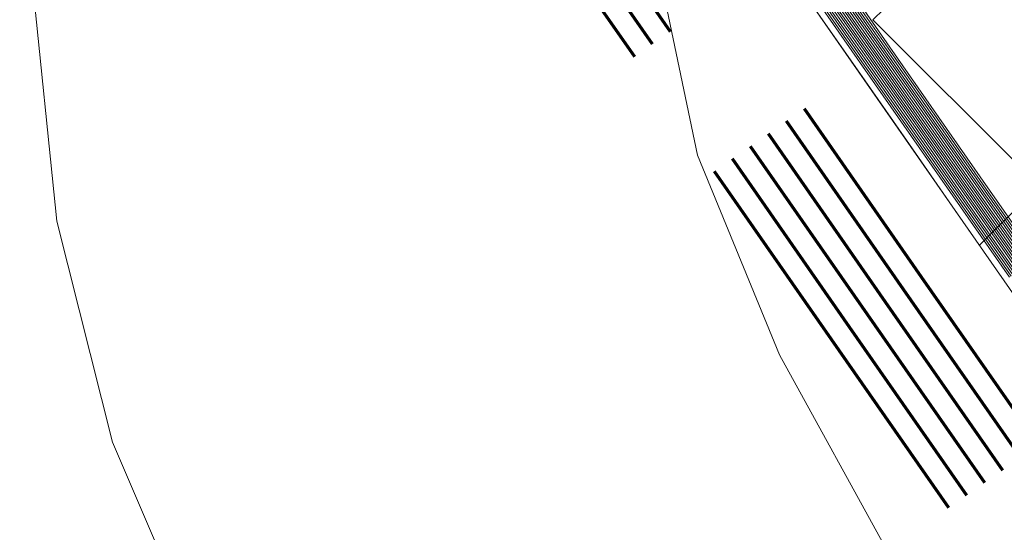
# Model space of a CAD drawing. Units: metres. Extents: x 4342009 to 4343422, y 5278703 to 5279516.
# Drawn here: x 4342883 to 4342892, y 5278971 to 5278976 of the extents above; entities that cross this region are included whole.
import ezdxf

# ---------------------------------------------------------------- set-up
doc = ezdxf.new("R2010")
doc.units = ezdxf.units.M
doc.linetypes.add('AUSGEZOGEN', pattern=[0])
for name, color, linetype, lineweight in [('TB_1015_HÖHENLINIEN', 7, 'AUSGEZOGEN', 25), ('TB_160_GELTUNGSBEREICH', 7, 'AUSGEZOGEN', 25), ('TB_60_VERKEHRSFLÄCHEN__ABGRENZUNG', 7, 'AUSGEZOGEN', 25), ('TB_61_VERKEHRSFLÄCHEN__FILLING', 7, 'AUSGEZOGEN', 25), ('TB_62_STRA_ENBEGRENZUNGSLINIE', 7, 'AUSGEZOGEN', 25)]:
    doc.layers.add(name, color=color, linetype=linetype, lineweight=lineweight)

# ---------------------------------------------------------------- blocks, each defined once
blk = doc.blocks.new('MUSTERELEMENT_7')
at = {"layer": 'TB_62_STRA_ENBEGRENZUNGSLINIE', "color": 3, "linetype": 'AUSGEZOGEN', "lineweight": 13, "transparency": 33554687}
for p, q in [((4342891.2689, 5278975.4186), (4342890.7997, 5278976.0928)), ((4342891.1376, 5278975.3272), (4342890.6684, 5278976.0014)), ((4342891.154, 5278975.3386), (4342890.6848, 5278976.0129)), ((4342891.1704, 5278975.35), (4342890.7012, 5278976.0243)), ((4342891.1868, 5278975.3615), (4342890.7176, 5278976.0357)), ((4342891.2032, 5278975.3729), (4342890.7341, 5278976.0471)), ((4342891.2196, 5278975.3843), (4342890.7505, 5278976.0586)), ((4342891.2361, 5278975.3957), (4342890.7669, 5278976.07)), ((4342891.2525, 5278975.4071), (4342890.7833, 5278976.0814)), ((4342891.0062, 5278975.2358), (4342890.5371, 5278975.9101)), ((4342891.0226, 5278975.2472), (4342890.5535, 5278975.9215)), ((4342891.0391, 5278975.2586), (4342890.5699, 5278975.9329)), ((4342891.0555, 5278975.2701), (4342890.5863, 5278975.9443)), ((4342891.0719, 5278975.2815), (4342890.6027, 5278975.9558)), ((4342891.0883, 5278975.2929), (4342890.6191, 5278975.9672)), ((4342891.1047, 5278975.3043), (4342890.6356, 5278975.9786)), ((4342891.1211, 5278975.3158), (4342890.652, 5278975.99)), ((4342891.6231, 5278974.6643), (4342891.154, 5278975.3386)), ((4342891.6395, 5278974.6758), (4342891.1704, 5278975.35)), ((4342891.656, 5278974.6872), (4342891.1868, 5278975.3615)), ((4342891.6724, 5278974.6986), (4342891.2032, 5278975.3729)), ((4342891.6888, 5278974.71), (4342891.2196, 5278975.3843)), ((4342891.7052, 5278974.7215), (4342891.2361, 5278975.3957)), ((4342891.7216, 5278974.7329), (4342891.2525, 5278975.4071)), ((4342891.738, 5278974.7443), (4342891.2689, 5278975.4186)), ((4342891.4918, 5278974.573), (4342891.0226, 5278975.2472)), ((4342891.5082, 5278974.5844), (4342891.0391, 5278975.2586)), ((4342891.5246, 5278974.5958), (4342891.0555, 5278975.2701)), ((4342891.541, 5278974.6072), (4342891.0719, 5278975.2815)), ((4342891.5575, 5278974.6187), (4342891.0883, 5278975.2929)), ((4342891.5739, 5278974.6301), (4342891.1047, 5278975.3043)), ((4342891.5903, 5278974.6415), (4342891.1211, 5278975.3158)), ((4342891.6067, 5278974.6529), (4342891.1376, 5278975.3272)), ((4342891.4754, 5278974.5615), (4342891.0062, 5278975.2358)), ((4342892.1087, 5278974.0015), (4342891.6395, 5278974.6758)), ((4342892.1251, 5278974.0129), (4342891.656, 5278974.6872)), ((4342892.1415, 5278974.0243), (4342891.6724, 5278974.6986)), ((4342892.158, 5278974.0358), (4342891.6888, 5278974.71)), ((4342892.1744, 5278974.0472), (4342891.7052, 5278974.7215)), ((4342892.1908, 5278974.0586), (4342891.7216, 5278974.7329)), ((4342892.2072, 5278974.07), (4342891.738, 5278974.7443)), ((4342891.9774, 5278973.9101), (4342891.5082, 5278974.5844)), ((4342891.9938, 5278973.9215), (4342891.5246, 5278974.5958)), ((4342892.0102, 5278973.933), (4342891.541, 5278974.6072)), ((4342892.0266, 5278973.9444), (4342891.5575, 5278974.6187)), ((4342892.043, 5278973.9558), (4342891.5739, 5278974.6301)), ((4342892.0595, 5278973.9672), (4342891.5903, 5278974.6415)), ((4342892.0759, 5278973.9787), (4342891.6067, 5278974.6529)), ((4342892.0923, 5278973.9901), (4342891.6231, 5278974.6643)), ((4342891.9445, 5278973.8873), (4342891.4754, 5278974.5615)), ((4342891.961, 5278973.8987), (4342891.4918, 5278974.573)), ((4342892.6107, 5278973.3501), (4342892.1415, 5278974.0243)), ((4342892.6271, 5278973.3615), (4342892.158, 5278974.0358)), ((4342892.6435, 5278973.3729), (4342892.1744, 5278974.0472)), ((4342892.66, 5278973.3844), (4342892.1908, 5278974.0586)), ((4342892.6764, 5278973.3958), (4342892.2072, 5278974.07)), ((4342892.463, 5278973.2473), (4342891.9938, 5278973.9215)), ((4342892.4794, 5278973.2587), (4342892.0102, 5278973.933)), ((4342892.4958, 5278973.2701), (4342892.0266, 5278973.9444)), ((4342892.5122, 5278973.2815), (4342892.043, 5278973.9558)), ((4342892.5286, 5278973.293), (4342892.0595, 5278973.9672)), ((4342892.545, 5278973.3044), (4342892.0759, 5278973.9787)), ((4342892.5615, 5278973.3158), (4342892.0923, 5278973.9901)), ((4342892.5779, 5278973.3272), (4342892.1087, 5278974.0015)), ((4342892.5943, 5278973.3387), (4342892.1251, 5278974.0129)), ((4342892.4137, 5278973.213), (4342891.9445, 5278973.8873)), ((4342892.4301, 5278973.2244), (4342891.961, 5278973.8987)), ((4342892.4465, 5278973.2359), (4342891.9774, 5278973.9101))]:
    blk.add_line(p, q, dxfattribs=at)
at = {"layer": 'TB_62_STRA_ENBEGRENZUNGSLINIE', "color": 7, "linetype": 'AUSGEZOGEN', "lineweight": 13, "transparency": 33554687}
for p, q in [((4342890.957, 5278975.2015), (4342890.4878, 5278975.8758)), ((4342891.4261, 5278974.5273), (4342890.957, 5278975.2015)), ((4342891.8953, 5278973.853), (4342891.4261, 5278974.5273)), ((4342892.3645, 5278973.1787), (4342891.8953, 5278973.853))]:
    blk.add_line(p, q, dxfattribs=at)
at = {"layer": 'TB_62_STRA_ENBEGRENZUNGSLINIE', "color": 4, "linetype": 'AUSGEZOGEN', "lineweight": 13, "transparency": 33554687}
for points in [[(4342890.957, 5278975.2015), (4342890.9569, 5278975.2017), (4342890.957, 5278975.2015)], [(4342891.4261, 5278974.5273), (4342891.426, 5278974.5274), (4342891.4261, 5278974.5273)], [(4342891.8953, 5278973.853), (4342891.8952, 5278973.8531), (4342891.8953, 5278973.853)], [(4342892.3645, 5278973.1787), (4342892.3644, 5278973.1789), (4342892.3645, 5278973.1787)]]:
    blk.add_lwpolyline(points, dxfattribs=at)
blk = doc.blocks.new('MUSTERELEMENT_11')
at = {"layer": 'TB_160_GELTUNGSBEREICH', "color": 7, "linetype": 'AUSGEZOGEN', "lineweight": 70, "transparency": 33554687}
for p, q in [((4342889.1685, 5278975.566), (4342888.0461, 5278977.1789)), ((4342888.9961, 5278975.446), (4342887.8737, 5278977.0589)), ((4342888.8238, 5278975.3261), (4342887.7013, 5278976.939)), ((4342891.5723, 5278973.2146), (4342890.4499, 5278974.8275)), ((4342891.4, 5278973.0946), (4342890.2776, 5278974.7075)), ((4342891.2276, 5278972.9747), (4342890.1052, 5278974.5876)), ((4342891.0552, 5278972.8547), (4342889.9328, 5278974.4676)), ((4342890.8829, 5278972.7348), (4342889.7604, 5278974.3477)), ((4342890.7105, 5278972.6148), (4342889.5881, 5278974.2277)), ((4342892.6947, 5278971.6017), (4342891.5723, 5278973.2146)), ((4342892.5224, 5278971.4817), (4342891.4, 5278973.0946)), ((4342892.35, 5278971.3618), (4342891.2276, 5278972.9747)), ((4342892.1776, 5278971.2418), (4342891.0552, 5278972.8547)), ((4342892.0053, 5278971.1219), (4342890.8829, 5278972.7348)), ((4342891.8329, 5278971.0019), (4342890.7105, 5278972.6148))]:
    blk.add_line(p, q, dxfattribs=at)

msp = doc.modelspace()

# ---------------------------------------------------------------- hatches: boundary and pattern name
at = {"layer": 'TB_61_VERKEHRSFLÄCHEN__FILLING', "linetype": 'AUSGEZOGEN', "lineweight": 13, "transparency": 33554687}
h = msp.add_hatch(dxfattribs=at)
h.set_pattern_fill('MUSTER', scale=2.25, angle=315, style=0, pattern_type=2)
h.set_pattern_definition([(315, (6.364, -1e-15), (3.18198051534, -7e-16), [2.25, -2.25]), (45, (6.364, -1e-15), (7e-16, 3.18198051534), [2.25, -2.25])])
h.paths.add_polyline_path([(4342895.6491, 5278968.4592), (4342897.2903, 5278969.6012), (4342894.0061, 5278974.321), (4342889.0462, 5278981.4493), (4342889.0803, 5278977.8986)], flags=0)

# ---------------------------------------------------------------- linework, layer by layer
at = {"layer": 'TB_1015_HÖHENLINIEN', "color": 35, "linetype": 'AUSGEZOGEN', "lineweight": 13, "transparency": 33554687}
for points in [[(4342886.7322, 5278999.3551), (4342887.0657, 5278997.3842), (4342887.4146, 5278995.6183), (4342887.7789, 5278994.0574), (4342888.0828, 5278993.5653), (4342888.3398, 5278993.1188), (4342888.4962, 5278992.7017), (4342888.6211, 5278992.2793), (4342888.7115, 5278991.8293), (4342888.7681, 5278991.2262), (4342888.8904, 5278990.4182), (4342888.9103, 5278989.4421), (4342888.73, 5278987.8587), (4342888.5765, 5278985.9721), (4342888.4085, 5278984.0205), (4342888.3761, 5278981.7787), (4342888.6163, 5278979.302), (4342888.9145, 5278976.83), (4342889.4242, 5278974.384), (4342890.2106, 5278972.4693), (4342891.2678, 5278970.5447), (4342892.1722, 5278969.0649)], [(4342885.7008, 5278986.1163), (4342885.5129, 5278985.2366), (4342884.4905, 5278983.1182), (4342883.5663, 5278980.3262), (4342882.933, 5278978.1431), (4342883.0497, 5278976.0972), (4342883.2895, 5278973.7518), (4342883.8228, 5278971.6325), (4342884.7152, 5278969.5461), (4342885.0529, 5278968.9345)]]:
    msp.add_lwpolyline(points, dxfattribs=at)
at = {"layer": 'TB_60_VERKEHRSFLÄCHEN__ABGRENZUNG', "color": 7, "linetype": 'AUSGEZOGEN', "lineweight": 13, "transparency": 33554687}
msp.add_lwpolyline([(4342916.4678, 5278938.5443), (4342896.5678, 5278967.1378), (4342889.0803, 5278977.8986)], dxfattribs=at)

# ---------------------------------------------------------------- block references
at = {"layer": 'TB_160_GELTUNGSBEREICH', "color": 7, "linetype": 'AUSGEZOGEN', "lineweight": 70, "transparency": 33554687}
msp.add_blockref('MUSTERELEMENT_11', (0, 0), dxfattribs=at)
at = {"layer": 'TB_62_STRA_ENBEGRENZUNGSLINIE', "color": 3, "linetype": 'AUSGEZOGEN', "lineweight": 13, "transparency": 33554687}
msp.add_blockref('MUSTERELEMENT_7', (0, 0), dxfattribs=at)

doc.saveas('drawing.dxf')
